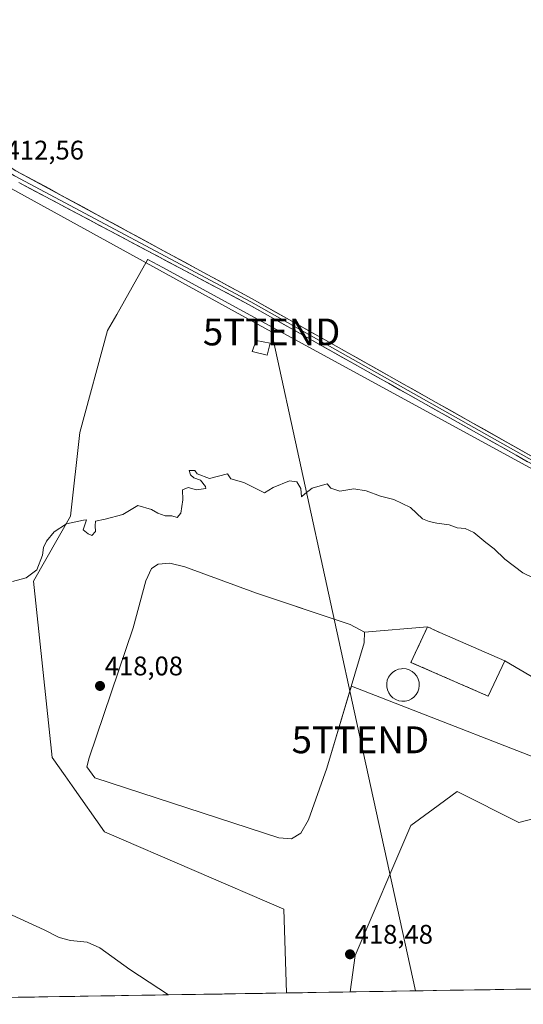
# Model space of a CAD drawing. Units: metres. Extents: x 611582 to 615070, y 4683056 to 4685425.
# Drawn here: x 612433 to 612621, y 4683066 to 4683433 of the extents above; entities that cross this region are included whole.
import ezdxf
from ezdxf.enums import TextEntityAlignment as Align

# ---------------------------------------------------------------- set-up
doc = ezdxf.new("R2010")
doc.units = ezdxf.units.M
doc.header["$MEASUREMENT"] = 0
doc.linetypes.add('TRAZOSX2', pattern=[1.5, 1, -0.5])
doc.layers.get('0').update_dxf_attribs({"lineweight": 5})
for name, color, linetype, lineweight in [('Carátula', 7, 'Continuous', 5), ('Cultivos herbáceos CxS', 92, 'Continuous', 0), ('Curva de nivel normal', 36, 'Continuous', 0), ('Depósito de residuos', 6, 'Continuous', 0), ('Depósito de residuos Cxs', 6, 'Continuous', 0), ('Edificación ligera', 1, 'Continuous', 0), ('Edificación ligera Cxs', 1, 'Continuous', 0), ('Estanque', 2, 'Continuous', 0), ('Estanque Cxs', 2, 'Continuous', 0), ('Layer 0', 7, 'Continuous', 0), ('Municipio CxS', 142, 'Continuous', 0), ('Muro lineal', 1, 'TRAZOSX2', 13), ('Núcleo urbano CxS', 19, 'Continuous', 0), ('Punto de cota en terreno', 7, 'Continuous', 0), ('Rótulo de punto de cota en terreno', 19, 'Continuous', 0), ('Tendido', 6, 'Continuous', 0), ('Torre de tendido puntual', 7, 'Continuous', 0)]:
    doc.layers.add(name, color=color, linetype=linetype, lineweight=lineweight)
doc.styles.add('Arial', font='txt', dxfattribs={"height": 0.2})

# ---------------------------------------------------------------- blocks, each defined once
blk = doc.blocks.new('*U150')
at = {"layer": 'Cultivos herbáceos CxS', "color": 92, "linetype": 'Continuous', "lineweight": 0}
for points in [[(612927.1, 4683077.01, 420.84), (612556.63, 4683071.02, 419.01), (612558.4, 4683084.57, 418.4), (612579.13, 4683132.95, 417.05), (612587.51, 4683139.1, 417.04), (612596.41, 4683145.62, 417.14), (612619.44, 4683134.11, 417.63), (612641.33, 4683139.87, 417.83)], [(612658.61, 4683246.99, 413.44), (612486.78, 4683340.71, 412.23), (612486.78, 4683340.72, 412.23), (612481.22, 4683343.75, 412.35), (612481.11, 4683343.55, 412.35), (612469.65, 4683323.28, 412.69), (612466.24, 4683317.26, 412.74), (612455.88, 4683279.25, 413.77), (612452.42, 4683248.14, 414.97), (612438.6, 4683223.95, 415.42), (612445.51, 4683158.3, 417.28), (612450.36, 4683151.44, 418.12), (612452.96, 4683147.78, 418.25), (612465.09, 4683130.65, 418.26), (612531.9, 4683101.85, 418.26), (612532.88, 4683070.64, 419.2), (612271.36, 4683066.42, 425.45)]]:
    blk.add_polyline3d(points, dxfattribs=at)
blk = doc.blocks.new('*U174')
at = {"layer": 'Curva de nivel normal', "color": 36, "linetype": 'Continuous', "lineweight": 0}
blk.add_polyline3d([(612430.85, 4683223.8, 415), (612435.85, 4683225.24, 415), (612439.86, 4683228.16, 415), (612441.91, 4683233.64, 415), (612442.36, 4683236.5, 415), (612443.5, 4683238.83, 415), (612446.3, 4683242.34, 415), (612450.91, 4683245.28, 415), (612457.3, 4683246.68, 415), (612458.34, 4683246.72, 415), (612457.14, 4683243.03, 415), (612458.96, 4683241.62, 415), (612460.37, 4683240.99, 415), (612461.71, 4683242.49, 415), (612461.57, 4683244.5, 415), (612461.66, 4683246.25, 415), (612465.32, 4683247.01, 415), (612471.87, 4683248.82, 415), (612477.5, 4683252.09, 415), (612482.59, 4683250.66, 415), (612484.88, 4683249.21, 415), (612487.62, 4683248.28, 415), (612490.09, 4683248.22, 415), (612492.07, 4683247.7, 415), (612493.49, 4683249.3, 415), (612494.18, 4683254.17, 415), (612494.13, 4683257.96, 415), (612496.26, 4683258.85, 415), (612499.3, 4683257.94, 415), (612502.82, 4683258.48, 415), (612502.71, 4683259.24, 415), (612500.84, 4683261.5, 415), (612498.38, 4683262.38, 415), (612497.12, 4683263.55, 415), (612496.58, 4683265.11, 415), (612498.72, 4683265.16, 415), (612499.58, 4683263.91, 415), (612504.22, 4683262.13, 415), (612510.82, 4683263.93, 415), (612512.17, 4683262.03, 415), (612517.02, 4683260.69, 415), (612524.7, 4683256.84, 415), (612527.84, 4683258.84, 415), (612533.95, 4683261.26, 415), (612536.68, 4683260.88, 415), (612538.16, 4683258.44, 415), (612538.43, 4683255.33, 415), (612539.68, 4683256.5, 415), (612542.38, 4683258.54, 415), (612547.97, 4683260.2, 415), (612549.37, 4683258.62, 415), (612552.67, 4683257.46, 415), (612557.98, 4683258.28, 415), (612562.54, 4683257.62, 415), (612567.88, 4683255.64, 415), (612572.9, 4683254.37, 415), (612579.03, 4683251.37, 415), (612583.54, 4683247.21, 415), (612586, 4683246.16, 415), (612588.8, 4683245.49, 415), (612593.49, 4683244.88, 415), (612596.38, 4683243.83, 415), (612599.38, 4683243.59, 415), (612602.6, 4683242.08, 415), (612607.05, 4683238.39, 415), (612610.24, 4683235.94, 415), (612614.22, 4683232.09, 415), (612620.9, 4683227.06, 415), (612624.77, 4683225.18, 415)], dxfattribs=at)
blk = doc.blocks.new('*U190')
at = {"layer": 'Curva de nivel normal', "color": 36, "linetype": 'Continuous', "lineweight": 0}
blk.add_polyline3d([(612430.63, 4683099.61, 420), (612442.64, 4683094.1, 420), (612448.21, 4683091.34, 420), (612452.37, 4683090.17, 420), (612458.58, 4683089.6, 420), (612463.38, 4683087.4, 420), (612474.55, 4683079.4, 420), (612488.8573, 4683069.9281, 420)], dxfattribs=at)
blk = doc.blocks.new('5PATER')
at = {"layer": 'Carátula', "linetype": 'Continuous', "lineweight": 5}
h = blk.add_hatch(color=250, dxfattribs=at)
edge = h.paths.add_edge_path()
edge.add_ellipse((0, 0.01), major_axis=(-1.33, -1.34), ratio=0.999422, start_angle=0, end_angle=360)
blk = doc.blocks.new('5TTEND')
blk.add_text('5TTEND', height=10).set_placement((0, 0), align=Align.MIDDLE_CENTER)

msp = doc.modelspace()

# ---------------------------------------------------------------- linework, layer by layer
at = {"layer": 'Cultivos herbáceos CxS', "color": 92, "linetype": 'Continuous', "lineweight": 0}
for points in [[(612658.61, 4683246.99, 413.44), (612486.78, 4683340.71, 412.23), (612486.78, 4683340.72, 412.23), (612481.22, 4683343.75, 412.35), (612481.11, 4683343.55, 412.35), (612469.65, 4683323.28, 412.69), (612466.24, 4683317.26, 412.74), (612455.88, 4683279.25, 413.77), (612452.42, 4683248.14, 414.97), (612438.6, 4683223.95, 415.42), (612445.51, 4683158.3, 417.28), (612450.36, 4683151.44, 418.12), (612452.96, 4683147.78, 418.25), (612465.09, 4683130.65, 418.26), (612531.9, 4683101.85, 418.26), (612532.88, 4683070.64, 419.2)], [(612556.63, 4683071.02, 419.01), (612558.4, 4683084.57, 418.4), (612579.13, 4683132.95, 417.05), (612587.51, 4683139.1, 417.04), (612596.41, 4683145.62, 417.14), (612619.44, 4683134.11, 417.63), (612641.33, 4683139.87, 417.83)], [(612927.1, 4683077.01, 420.84), (612556.63, 4683071.02, 419.01)], [(612532.88, 4683070.64, 419.2), (612271.36, 4683066.42, 425.45)]]:
    msp.add_polyline3d(points, dxfattribs=at)
at = {"layer": 'Depósito de residuos', "color": 6, "linetype": 'Continuous', "lineweight": 0}
for points in [[(612538.23, 4683130.15, 417.92), (612534.77, 4683128.03, 417.98), (612530, 4683128.36, 417.91), (612461.44, 4683150.7, 418.05), (612458.54, 4683154.83, 418.09), (612459.36, 4683158.17, 417.97), (612475.72, 4683206.56, 417.81), (612480.45, 4683224.08, 417.95), (612482.62, 4683228.64, 418.22), (612485.03, 4683230.3, 417.95), (612489.38, 4683230.66, 417.76), (612494.96, 4683229.3, 417.6), (612521.65, 4683219.51, 417.45), (612556.52, 4683207.84, 417.87), (612561.86, 4683205.01, 418.08), (612561.83, 4683201, 417.94), (612547.88, 4683154.28, 417.68), (612541.1, 4683135.12, 417.83), (612538.23, 4683130.15, 417.92)], [(612614.18, 4683194.3, 416.53), (612607.94, 4683181.17, 416.36), (612579.21, 4683193.71, 416.31), (612585.39, 4683206.97, 416.55), (612589.94, 4683204.8, 416.53), (612614.18, 4683194.3, 416.53)]]:
    msp.add_polyline3d(points, dxfattribs=at)
at = {"layer": 'Depósito de residuos Cxs', "color": 6, "linetype": 'Continuous', "lineweight": 0}
for points in [[(612538.23, 4683130.15, 417.92), (612534.77, 4683128.03, 417.98), (612530, 4683128.36, 417.91), (612461.44, 4683150.7, 418.05), (612458.54, 4683154.83, 418.09), (612459.36, 4683158.17, 417.97), (612475.72, 4683206.56, 417.81), (612480.45, 4683224.08, 417.95), (612482.62, 4683228.64, 418.22), (612485.03, 4683230.3, 417.95), (612489.38, 4683230.66, 417.76), (612494.96, 4683229.3, 417.6), (612521.65, 4683219.51, 417.45), (612556.52, 4683207.84, 417.87), (612561.86, 4683205.01, 418.08), (612561.83, 4683201, 417.94), (612547.88, 4683154.28, 417.68), (612541.1, 4683135.12, 417.83), (612538.23, 4683130.15, 417.92)], [(612614.18, 4683194.3, 416.53), (612607.94, 4683181.17, 416.36), (612579.21, 4683193.71, 416.31), (612585.39, 4683206.97, 416.55), (612589.94, 4683204.8, 416.53), (612614.18, 4683194.3, 416.53)]]:
    msp.add_polyline3d(points, close=True, dxfattribs=at)
at = {"layer": 'Edificación ligera', "color": 1, "linetype": 'Continuous', "lineweight": 0}
msp.add_polyline3d([(612526.73, 4683312.51, 412.32), (612525.64, 4683308.05, 412.43), (612520.07, 4683309.39, 412.24), (612521.55, 4683313.53, 412.22), (612526.73, 4683312.51, 412.32)], dxfattribs=at)
at = {"layer": 'Edificación ligera Cxs', "color": 1, "linetype": 'Continuous', "lineweight": 0}
msp.add_polyline3d([(612526.73, 4683312.51, 412.32), (612525.64, 4683308.05, 412.43), (612520.07, 4683309.39, 412.24), (612521.55, 4683313.53, 412.22), (612526.73, 4683312.51, 412.32)], close=True, dxfattribs=at)
at = {"layer": 'Estanque', "color": 2, "linetype": 'Continuous', "lineweight": 0}
msp.add_polyline3d([(612575.87, 4683179.24, 416.19), (612574.67, 4683179.43, 416.2), (612573.54, 4683179.86, 416.17), (612572.51, 4683180.51, 416.1), (612571.63, 4683181.34, 415.99), (612570.93, 4683182.34, 415.91), (612570.45, 4683183.45, 415.83), (612570.19, 4683184.64, 415.91), (612570.18, 4683185.85, 415.95), (612570.41, 4683187.04, 415.95), (612570.87, 4683188.17, 415.89), (612571.54, 4683189.18, 415.85), (612572.41, 4683190.03, 415.92), (612573.42, 4683190.7, 415.98), (612574.55, 4683191.15, 416.01), (612575.74, 4683191.37, 416), (612576.23, 4683191.39, 415.99), (612577.44, 4683191.26, 415.98), (612578.6, 4683190.9, 415.94), (612579.67, 4683190.32, 415.88), (612580.59, 4683189.54, 415.8), (612581.35, 4683188.59, 415.71), (612581.9, 4683187.51, 415.76), (612582.22, 4683186.34, 415.81), (612582.31, 4683185.13, 415.83), (612582.15, 4683183.92, 415.81), (612581.76, 4683182.77, 415.88), (612581.14, 4683181.73, 416.02), (612580.33, 4683180.82, 416.14), (612579.36, 4683180.1, 416.21), (612578.26, 4683179.58, 416.23), (612577.08, 4683179.29, 416.2), (612575.87, 4683179.24, 416.19)], dxfattribs=at)
at = {"layer": 'Estanque Cxs', "color": 2, "linetype": 'Continuous', "lineweight": 0}
msp.add_polyline3d([(612577.08, 4683179.29, 416.2), (612575.87, 4683179.24, 416.19), (612574.67, 4683179.43, 416.2), (612573.54, 4683179.86, 416.17), (612572.51, 4683180.51, 416.1), (612571.63, 4683181.34, 415.99), (612570.93, 4683182.34, 415.91), (612570.45, 4683183.45, 415.83), (612570.19, 4683184.64, 415.91), (612570.18, 4683185.85, 415.95), (612570.41, 4683187.04, 415.95), (612570.87, 4683188.17, 415.89), (612571.54, 4683189.18, 415.85), (612572.41, 4683190.03, 415.92), (612573.42, 4683190.7, 415.98), (612574.55, 4683191.15, 416.01), (612575.74, 4683191.37, 416), (612576.23, 4683191.39, 415.99), (612577.44, 4683191.26, 415.98), (612578.6, 4683190.9, 415.94), (612579.67, 4683190.32, 415.88), (612580.59, 4683189.54, 415.8), (612581.35, 4683188.59, 415.71), (612581.9, 4683187.51, 415.76), (612582.22, 4683186.34, 415.81), (612582.31, 4683185.13, 415.83), (612582.15, 4683183.92, 415.81), (612581.76, 4683182.77, 415.88), (612581.14, 4683181.73, 416.02), (612580.33, 4683180.82, 416.14), (612579.36, 4683180.1, 416.21), (612578.26, 4683179.58, 416.23), (612577.08, 4683179.29, 416.2)], close=True, dxfattribs=at)
at = {"layer": 'Layer 0', "linetype": 'Continuous', "lineweight": 0}
for points in [[(611622.87, 4683829.36), (611633.87, 4683823.08), (611714.18, 4683778.78), (611750.61, 4683758.48), (611818.71, 4683720.99), (611918.51, 4683664.75), (611948.2, 4683648.11), (611996.79, 4683620.54), (612073.9, 4683578.08), (612254.99, 4683477.41), (612413.38, 4683389.48), (612417.45, 4683386.03), (612432.07, 4683376.77), (612520.11, 4683329.03), (612641.51, 4683260.72), (612644.81, 4683257.46), (612647.15, 4683256.36)], [(612425.01, 4683378.84), (612431.55, 4683374.9), (612519.51, 4683327.94), (612640.75, 4683259.71), (612644.65, 4683255.86), (612648.67, 4683253.9)], [(612644.49, 4683254.26), (612639.99, 4683258.7), (612518.91, 4683326.84), (612433.21, 4683372.34)]]:
    msp.add_lwpolyline(points, dxfattribs=at)
for points in [[(612432.07, 4683376.77, 412.34), (612436.26, 4683374.5, 412.39), (612440.45, 4683372.22, 412.21), (612444.65, 4683369.95, 412.37), (612448.84, 4683367.68, 412.41), (612453.03, 4683365.4, 412.47), (612457.22, 4683363.13, 412.58), (612461.42, 4683360.86, 412.24), (612465.61, 4683358.58, 412.43), (612469.8, 4683356.31, 412.03), (612473.99, 4683354.04, 412.31), (612478.19, 4683351.76, 412.16), (612482.38, 4683349.49, 412.18), (612486.57, 4683347.22, 412.07), (612490.76, 4683344.94, 412.07), (612494.96, 4683342.67, 412.06), (612499.15, 4683340.4, 412.04), (612503.34, 4683338.12, 411.91), (612507.53, 4683335.85, 411.85), (612511.73, 4683333.58, 411.94), (612515.92, 4683331.3, 411.88), (612520.11, 4683329.03, 412.07), (612524.45, 4683326.59, 412.05), (612528.78, 4683324.15, 412.12), (612533.12, 4683321.71, 412.14), (612537.45, 4683319.27, 412.19), (612541.79, 4683316.83, 412.07), (612546.12, 4683314.39, 412.31), (612550.46, 4683311.95, 412.27), (612554.8, 4683309.51, 412.34), (612559.13, 4683307.07, 412.3), (612563.47, 4683304.63, 412.37), (612567.8, 4683302.19, 412.33), (612572.14, 4683299.75, 412.43), (612576.47, 4683297.31, 412.41), (612580.81, 4683294.88, 412.41), (612585.15, 4683292.44, 412.46), (612589.48, 4683290, 412.5), (612593.82, 4683287.56, 412.53), (612598.15, 4683285.12, 412.59), (612602.49, 4683282.68, 412.62), (612606.82, 4683280.24, 412.67), (612611.16, 4683277.8, 412.6), (612615.5, 4683275.36, 412.66), (612619.83, 4683272.92, 412.71), (612624.17, 4683270.48, 412.76)], [(612622.69, 4683268.43, 412.87), (612618.37, 4683270.87, 412.74), (612614.04, 4683273.3, 412.77), (612609.72, 4683275.74, 412.68), (612605.4, 4683278.17, 412.74), (612601.07, 4683280.6, 412.59), (612596.75, 4683283.04, 412.71), (612592.42, 4683285.47, 412.51), (612588.1, 4683287.9, 412.54), (612583.77, 4683290.34, 412.43), (612579.45, 4683292.77, 412.52), (612575.13, 4683295.2, 412.4), (612570.8, 4683297.64, 412.42), (612566.48, 4683300.07, 412.24), (612562.15, 4683302.5, 412.41), (612557.83, 4683304.94, 412.22), (612553.5, 4683307.37, 412.34), (612549.18, 4683309.81, 412.26), (612544.86, 4683312.24, 412.3), (612540.53, 4683314.67, 412.21), (612536.21, 4683317.11, 412.21), (612531.88, 4683319.54, 412.14), (612527.56, 4683321.97, 412.2), (612523.23, 4683324.41, 412.14), (612518.91, 4683326.84, 412.16), (612514.62, 4683329.12, 412.16), (612510.34, 4683331.39, 412.07), (612506.05, 4683333.66, 412.2), (612501.77, 4683335.94, 412.1), (612497.48, 4683338.21, 412.29), (612493.2, 4683340.49, 412.19), (612488.91, 4683342.76, 412.25), (612484.63, 4683345.04, 412.21), (612480.34, 4683347.31, 412.32), (612476.06, 4683349.59, 412.24), (612471.77, 4683351.86, 412.39), (612467.49, 4683354.14, 412.26), (612463.2, 4683356.41, 412.42), (612458.92, 4683358.69, 412.56), (612454.63, 4683360.96, 412.57), (612450.35, 4683363.24, 412.65), (612446.06, 4683365.51, 412.5), (612441.78, 4683367.79, 412.47), (612437.49, 4683370.06, 412.37), (612433.21, 4683372.34, 412.48)], [(612648.39, 4683149.36, 417.21), (612557.01, 4683184.86, 417.39), (612556.44, 4683182.94, 417.45), (612547.88, 4683154.28, 417.68), (612541.1, 4683135.12, 417.83), (612538.23, 4683130.15, 417.92), (612534.77, 4683128.03, 417.98), (612530, 4683128.36, 417.91), (612461.44, 4683150.7, 418.05), (612458.54, 4683154.83, 418.09), (612459.36, 4683158.17, 417.97), (612475.72, 4683206.56, 417.81), (612480.45, 4683224.08, 417.95), (612482.62, 4683228.64, 418.22), (612485.03, 4683230.3, 417.95), (612489.38, 4683230.66, 417.76), (612494.96, 4683229.3, 417.6), (612521.65, 4683219.51, 417.45), (612550.59, 4683209.83, 417.57), (612556.52, 4683207.84, 417.87), (612561.86, 4683205.01, 418.08), (612585.39, 4683206.97, 416.55), (612589.94, 4683204.8, 416.53), (612614.18, 4683194.3, 416.53), (612657.1, 4683169.07, 416.63)], [(612657.1, 4683169.07, 416.63), (612614.18, 4683194.3, 416.53), (612589.94, 4683204.8, 416.53), (612585.39, 4683206.97, 416.55), (612561.86, 4683205.01, 418.08), (612556.52, 4683207.84, 417.87), (612550.59, 4683209.83, 417.57), (612521.65, 4683219.51, 417.45), (612494.96, 4683229.3, 417.6), (612489.38, 4683230.66, 417.76), (612485.03, 4683230.3, 417.95), (612482.62, 4683228.64, 418.22), (612480.45, 4683224.08, 417.95), (612475.72, 4683206.56, 417.81), (612459.36, 4683158.17, 417.97), (612458.54, 4683154.83, 418.09), (612461.44, 4683150.7, 418.05), (612530, 4683128.36, 417.91), (612534.77, 4683128.03, 417.98), (612538.23, 4683130.15, 417.92), (612541.1, 4683135.12, 417.83), (612547.88, 4683154.28, 417.68), (612556.44, 4683182.94, 417.45), (612557.01, 4683184.86, 417.39), (612648.39, 4683149.36, 417.21)]]:
    msp.add_polyline3d(points, dxfattribs=at)
at = {"layer": 'Municipio CxS', "color": 142, "linetype": 'Continuous', "lineweight": 0}
msp.add_polyline3d([(612623.74, 4683072.11, 419.79), (612618.75, 4683072.03, 419.72), (612613.76, 4683071.95, 419.64), (612608.76, 4683071.86, 419.58), (612603.77, 4683071.78, 419.52), (612598.78, 4683071.7, 419.44), (612593.79, 4683071.62, 419.35), (612588.79, 4683071.54, 419.31), (612583.8, 4683071.46, 419.34), (612578.81, 4683071.38, 419.31), (612573.81, 4683071.3, 419.22), (612568.82, 4683071.22, 419.14), (612563.83, 4683071.14, 418.96), (612558.84, 4683071.06, 418.87), (612553.84, 4683070.98, 418.9), (612548.85, 4683070.9, 418.87), (612543.86, 4683070.82, 418.82), (612538.87, 4683070.74, 418.82), (612533.87, 4683070.66, 418.88), (612528.88, 4683070.57, 418.83), (612523.89, 4683070.49, 418.81), (612518.89, 4683070.41, 418.88), (612513.9, 4683070.33, 418.93), (612508.91, 4683070.25, 419.03), (612503.92, 4683070.17, 419.21), (612498.92, 4683070.09, 419.44), (612493.93, 4683070.01, 419.67), (612488.94, 4683069.93, 419.98), (612483.94, 4683069.85, 420.27), (612478.95, 4683069.77, 420.51), (612473.96, 4683069.69, 420.71), (612468.97, 4683069.61, 420.83), (612463.97, 4683069.53, 420.96), (612458.98, 4683069.45, 421.12), (612453.99, 4683069.36, 421.29), (612448.99, 4683069.28, 421.46), (612444, 4683069.2, 421.68), (612439.01, 4683069.12, 421.93), (612434.02, 4683069.04, 422.12), (612429.02, 4683068.96, 422.31)], dxfattribs=at)
at = {"layer": 'Muro lineal', "color": 1, "linetype": 'TRAZOSX2', "lineweight": 13}
msp.add_polyline3d([(612589.94, 4683204.8, 416.53), (612585.39, 4683206.97, 416.55), (612579.21, 4683193.71, 416.31), (612607.94, 4683181.17, 416.36)], dxfattribs=at)
at = {"layer": 'Núcleo urbano CxS', "color": 19, "linetype": 'Continuous', "lineweight": 0}
for points in [[(612641.33, 4683139.87, 417.83), (612619.44, 4683134.11, 417.63), (612596.41, 4683145.62, 417.14), (612587.51, 4683139.1, 417.04), (612579.13, 4683132.95, 417.05), (612558.4, 4683084.57, 418.4), (612556.63, 4683071.02, 419.01), (612532.88, 4683070.64, 419.2), (612532.88, 4683070.64, 419.2), (612531.9, 4683101.85, 418.26), (612465.09, 4683130.65, 418.26), (612452.96, 4683147.78, 418.25), (612450.36, 4683151.44, 418.12), (612445.51, 4683158.3, 417.28), (612438.6, 4683223.95, 415.42), (612452.42, 4683248.14, 414.97), (612455.88, 4683279.25, 413.77), (612466.24, 4683317.26, 412.74), (612469.65, 4683323.28, 412.69), (612481.11, 4683343.55, 412.35), (612481.22, 4683343.75, 412.35), (612486.78, 4683340.72, 412.23), (612486.78, 4683340.71, 412.23), (612658.61, 4683246.99, 413.44)], [(612658.61, 4683246.99, 413.44), (612486.78, 4683340.71, 412.23), (612486.78, 4683340.72, 412.23), (612481.22, 4683343.75, 412.35), (612481.11, 4683343.55, 412.35), (612469.65, 4683323.28, 412.69), (612466.24, 4683317.26, 412.74), (612455.88, 4683279.25, 413.77), (612452.42, 4683248.14, 414.97), (612438.6, 4683223.95, 415.42), (612445.51, 4683158.3, 417.28), (612450.36, 4683151.44, 418.12), (612452.96, 4683147.78, 418.25), (612465.09, 4683130.65, 418.26), (612531.9, 4683101.85, 418.26), (612532.88, 4683070.64, 419.2)], [(612556.63, 4683071.02, 419.01), (612558.4, 4683084.57, 418.4), (612579.13, 4683132.95, 417.05), (612587.51, 4683139.1, 417.04), (612596.41, 4683145.62, 417.14), (612619.44, 4683134.11, 417.63), (612641.33, 4683139.87, 417.83)], [(612556.63, 4683071.02, 419.01), (612532.88, 4683070.64, 419.2)]]:
    msp.add_polyline3d(points, dxfattribs=at)
at = {"layer": 'Tendido', "color": 6, "linetype": 'Continuous', "lineweight": 0}
msp.add_polyline3d([(611645.64, 4683806.8, 414.61), (611781.96, 4683731.48, 414.02), (611917.35, 4683655.33, 420.2), (612021.3, 4683597.69, 414.88), (612147.39, 4683528.05, 412.29), (612274.33, 4683457.03, 411.83), (612402.02, 4683385.7, 411.9), (612527.31, 4683316.73, 412.24), (612560.37, 4683164.88, 417.02), (612580.96, 4683071.42, 419.35)], dxfattribs=at)

# ---------------------------------------------------------------- block references
at = {"layer": 'Cultivos herbáceos CxS', "color": 92, "linetype": 'Continuous', "lineweight": 0}
msp.add_blockref('*U150', (0, 0), dxfattribs=at)
at = {"layer": 'Curva de nivel normal', "color": 36, "linetype": 'Continuous', "lineweight": 0}
for name in ['*U174', '*U190']:
    msp.add_blockref(name, (0, 0), dxfattribs=at)
at = {"layer": 'Punto de cota en terreno', "linetype": 'Continuous', "lineweight": 0}
for p in [(612463.39, 4683184.93, 418.08), (612556.51, 4683085.03, 418.48)]:
    msp.add_blockref('5PATER', p, dxfattribs=at)
at = {"layer": 'Torre de tendido puntual', "linetype": 'Continuous', "lineweight": 0}
for p in [(612527.31, 4683316.73, 412.24), (612560.37, 4683164.88, 417.02)]:
    msp.add_blockref('5TTEND', p, dxfattribs=at)

# ---------------------------------------------------------------- texts
at = {"layer": 'Rótulo de punto de cota en terreno', "color": 19, "linetype": 'Continuous', "lineweight": 0, "style": 'Arial'}
for s, p in [('412,56', (612428.25, 4683378.73)), ('418,08', (612465.15, 4683186.69)), ('418,48', (612558.27, 4683086.79))]:
    msp.add_text(s, height=7, dxfattribs=at).set_placement(p, align=Align.BOTTOM_LEFT)

doc.saveas('drawing.dxf')
